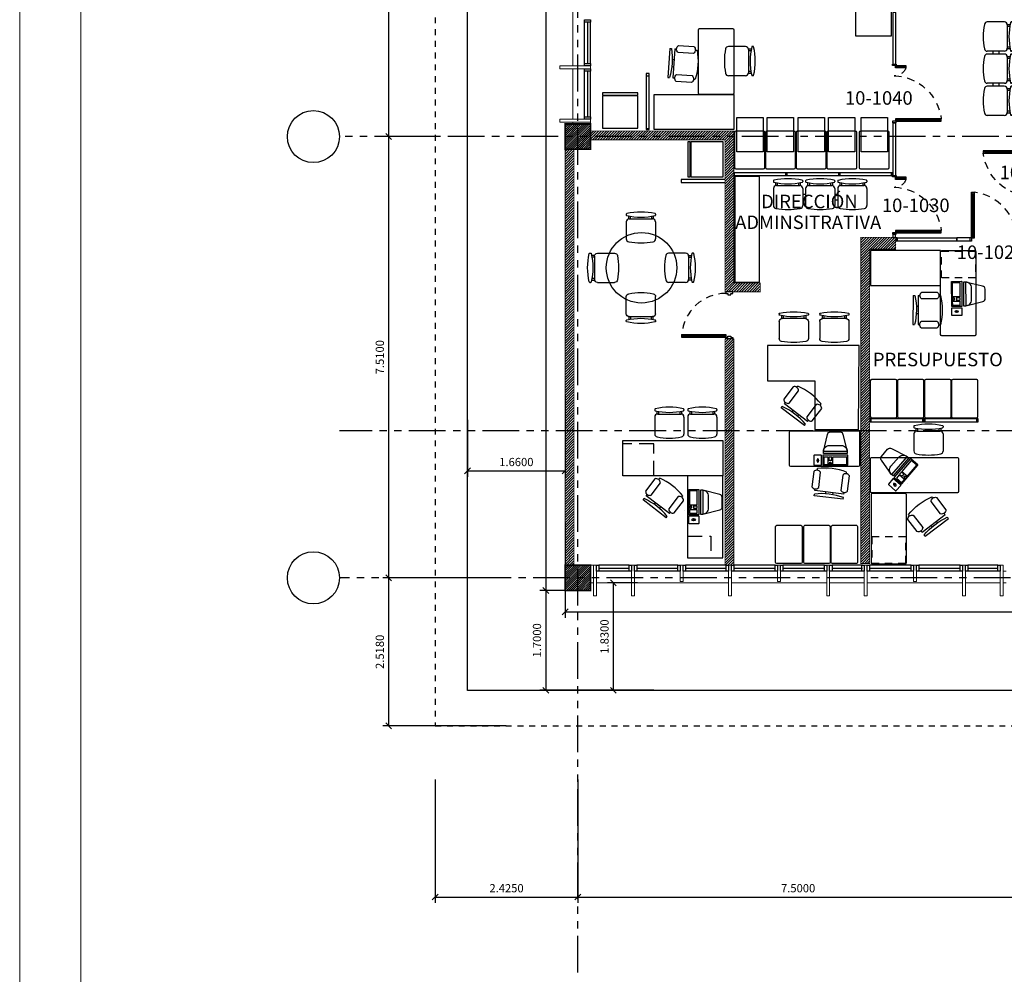
# Model space of a CAD drawing. Units: inches. Extents: x 7.1 to 107.1, y 4.6 to 80.5.
# Drawn here: x 7.1 to 23.8, y 22.1 to 38.3 of the extents above; entities that cross this region are included whole.
import ezdxf

# ---------------------------------------------------------------- set-up
doc = ezdxf.new("R2010")
doc.units = ezdxf.units.IN
doc.header["$MEASUREMENT"] = 0
for name, pattern in [('HIDDEN', [0.375, 0.25, -0.125]), ('HIDDEN2', [0.1875, 0.125, -0.0625]), ('PHANTOM', [2.5, 1.25, -0.25, 0.25, -0.25, 0.25, -0.25]), ('PHANTOM2', [1.25, 0.625, -0.125, 0.125, -0.125, 0.125, -0.125])]:
    doc.linetypes.add(name, pattern=pattern)
for name, color, linetype in [('ANDEN', 144, 'Continuous'), ('CARP-PUERTAS', 251, 'Continuous'), ('CARP-VENTANAS', 8, 'Continuous'), ('COL', 6, 'Continuous'), ('COTAS', 8, 'Continuous'), ('DIVISIÓN-2', 3, 'Continuous'), ('EJES', 8, 'PHANTOM'), ('MOBILIARIO', 8, 'Continuous'), ('MUEBLES', 8, 'Continuous'), ('MUROS', 5, 'Continuous'), ('MUROS HACHT', 8, 'Continuous'), ('PROYECCION CERCA', 8, 'HIDDEN2'), ('Textos', 21, 'Continuous')]:
    doc.layers.add(name, color=color, linetype=linetype)
doc.layers.add('EC-ROTULO', color=7, linetype='Continuous', lineweight=0)
doc.layers.add('MURO2', color=7, linetype='Continuous', lineweight=18)
doc.styles.add('ARIAL', font='arial.ttf')
doc.styles.add('ROMANS', font='romans.shx')
doc.styles.get("Standard").update_dxf_attribs({"font": 'arial.ttf'})
doc.dimstyles.get("Standard").update_dxf_attribs({"dimtxt": 0.18, "dimasz": 0.18, "dimexe": 0.18, "dimexo": 0.0625, "dimgap": 0.09, "dimtad": 0, "dimtih": 1, "dimtoh": 1, "dimdec": 4, "dimzin": 0, "dimdsep": 46, "dimtxsty": 'Standard', "dimcen": 0.09, "dimadec": 0, "dimazin": 0, "dimtfac": 1, "dimtdec": 4, "dimtofl": 0, "dimtmove": 0, "dimatfit": 3, "dimfxl": 1, "dimtolj": 1, "dimtzin": 0, "dimarcsym": 0})
pattern_1 = [(45, (-3273.30936, -1087.359612), (-0.0220970869, 0.0220970869), [])]

# ---------------------------------------------------------------- blocks, each defined once
blk = doc.blocks.new('SILLA_ESPERA')
at = {"linetype": 'Continuous'}
for p, q in [((148.016, 538.365), (147.726, 538.365)), ((148.066, 538.325), (148.116, 538.325)), ((148.066, 538.315), (148.066, 537.918)), ((148.146, 538.365), (148.132, 538.365)), ((148.066, 538.295), (148.11, 538.295)), ((148.016, 537.868), (147.726, 537.868)), ((148.11, 537.938), (148.066, 537.938)), ((148.115, 537.908), (148.066, 537.908)), ((148.146, 537.868), (148.132, 537.868))]:
    blk.add_line(p, q, dxfattribs=at)
for centre, radius, start, end in [((148.727, 538.116), 1.07, 168.7618, 191.1849), ((147.726, 538.315), 0.05, 89.9734, 168.7618), ((148.016, 538.315), 0.05, 359.9734, 89.9734), ((149.165, 538.116), 1.07, 166.9801, 192.9666), ((148.132, 538.355), 0.01, 89.9734, 166.9801), ((148.146, 538.355), 0.01, 13.0195, 89.9734), ((147.113, 538.116), 1.07, 347.033, 13.0195), ((147.726, 537.918), 0.05, 191.1849, 269.9734), ((148.016, 537.918), 0.05, 269.9734, 359.9734), ((148.132, 537.878), 0.01, 192.9666, 269.9734), ((148.146, 537.878), 0.01, 269.9734, 347.033)]:
    blk.add_arc(centre, radius, start, end, dxfattribs=at)
blk = doc.blocks.new('SILLA_ESPERA_TRIPLE')
at = {"layer": 'MOBILIARIO'}
for p, q in [((149.346, 531.218), (149.396, 531.218)), ((149.346, 531.118), (149.396, 531.118)), ((149.892, 531.218), (149.942, 531.218)), ((149.892, 531.118), (149.942, 531.118))]:
    blk.add_line(p, q, dxfattribs=at)
at = {"layer": 'MOBILIARIO', "rotation": 90}
for p in [(687.214, 383.297), (687.76, 383.297), (688.307, 383.296)]:
    blk.add_blockref('SILLA_ESPERA', p, dxfattribs=at)
blk = doc.blocks.new('COMP')
at = {"layer": 'MOBILIARIO'}
for p, q in [((149.508, 539.11), (149.508, 538.707)), ((149.206, 538.764), (149.206, 538.764))]:
    blk.add_line(p, q, dxfattribs=at)
for points in [[(149.443, 539.117), (149.443, 538.701, -0.414214), (149.435, 538.694), (149.278, 538.694, -0.414214), (149.271, 538.701), (149.271, 539.117, -0.414214), (149.278, 539.124), (149.435, 539.124, -0.414214)], [(149.608, 538.807), (149.608, 539.01, 0.414214), (149.508, 539.11), (149.471, 539.11), (149.471, 538.707), (149.508, 538.707, 0.414214)], [(149.443, 538.667), (149.443, 538.55, -0.414214), (149.435, 538.542), (149.278, 538.542, -0.414214), (149.271, 538.55), (149.271, 538.667, -0.414214), (149.278, 538.674), (149.435, 538.674, -0.414214)]]:
    blk.add_lwpolyline(points, format="xyb", close=True, dxfattribs=at)
for points in [[(149.408, 539.105), (149.408, 538.859), (149.286, 538.859), (149.286, 539.105)], [(149.304, 538.798), (149.304, 538.813), (149.325, 538.813), (149.325, 538.832), (149.304, 538.832), (149.304, 538.847), (149.286, 538.847), (149.286, 538.798)], [(149.408, 538.847), (149.408, 538.798), (149.358, 538.798), (149.358, 538.847)], [(149.408, 538.785), (149.408, 538.714), (149.286, 538.714), (149.286, 538.785)], [(149.359, 538.612), (149.359, 538.61), (149.377, 538.61), (149.377, 538.612)]]:
    blk.add_lwpolyline(points, close=True, dxfattribs=at)
blk.add_lwpolyline([(149.508, 538.707), (149.797, 538.778, 0.378242), (149.841, 538.827), (149.841, 538.989, 0.378242), (149.797, 539.039), (149.508, 539.11)], format="xyb", dxfattribs=at)
for points in [[(149.359, 538.611), (149.353, 538.611), (149.353, 538.63)], [(149.359, 538.611), (149.353, 538.611), (149.353, 538.593)], [(149.383, 538.611), (149.377, 538.611)], [(149.383, 538.611), (149.377, 538.611)]]:
    blk.add_lwpolyline(points, dxfattribs=at)
blk.add_ellipse((149.353, 538.611), major_axis=(-0.0295, 0), ratio=0.633808, dxfattribs=at)
blk = doc.blocks.new('Chair - Desk')
at = {"linetype": 'Continuous'}
for p, q in [((-8.5, 0), (-8.5, -1)), ((-8.5, 0), (8.5, 0)), ((8.5, 0), (8.5, -1)), ((-10.5, -5), (-10.5, -14)), ((-8.5, -3), (-8.5, -4)), ((-8.5, -3), (8.5, -3)), ((-6.5, -14), (-6.5, -5)), ((-2, -3), (-2, -1.9355)), ((2, -1.9576), (2, -3)), ((6.5, -5), (6.5, -14)), ((8.5, -3), (8.5, -4)), ((10.5, -14), (10.5, -5)), ((-8.5, -15), (-8.5, -16)), ((8.5, -15), (8.5, -16))]:
    blk.add_line(p, q, dxfattribs=at)
for centre, radius, start, end in [((-8.5, -6.5), 2.5, 36.8699, 143.1301), ((0, 34.625), 36.625, 256.5803, 283.4197), ((8.5, -6.5), 2.5, 36.8699, 143.1301), ((-8.5, -12.5), 2.5, 216.8699, 323.1301), ((0, 19.625), 36.625, 256.5803, 283.4197), ((8.5, -12.5), 2.5, 216.8699, 323.1301)]:
    blk.add_arc(centre, radius, start, end, dxfattribs=at)
blk = doc.blocks.new('ESCRITORIO1')
at = {"layer": 'MOBILIARIO'}
blk.add_lwpolyline([(151.288, 533.799), (151.848, 533.799, -0.414214), (151.868, 533.779), (151.868, 532.619, -0.414214), (151.848, 532.599), (151.288, 532.599, -0.414214), (151.268, 532.619), (151.268, 533.779, -0.414214)], format="xyb", close=True, dxfattribs=at)
at = {"layer": 'MOBILIARIO', "color": 8, "linetype": 'HIDDEN2'}
blk.add_lwpolyline([(151.858, 533.059), (151.858, 532.609), (151.278, 532.609), (151.278, 533.059)], close=True, dxfattribs=at)
blk = doc.blocks.new('_Oblique')
at = {"color": 0, "linetype": 'ByBlock', "lineweight": -2}
blk.add_line((-0.5, -0.5), (0.5, 0.5), dxfattribs=at)
blk = doc.blocks.new('*D284')
at = {"layer": 'COTAS', "color": 8, "lineweight": -2, "transparency": 16777216}
for p, q in [((14.141, 46.342), (13.257, 46.342)), ((13.357, 46.342), (13.357, 36.342)), ((14.141, 36.342), (13.257, 36.342))]:
    blk.add_line(p, q, dxfattribs=at)
at = {"layer": 'DEFPOINTS', "color": 0, "transparency": 16777216}
for p in [(14.341, 46.342), (13.357, 36.342), (14.341, 36.342)]:
    blk.add_point(p, dxfattribs=at)
at = {"layer": 'COTAS', "color": 8, "lineweight": -2, "transparency": 16777216, "xscale": 0.1, "yscale": 0.1, "zscale": 0.1}
for p, rotation in [((13.357, 46.342), 90), ((13.357, 36.342), 270)]:
    blk.add_blockref('_Oblique', p, dxfattribs=dict(at, rotation=rotation))
at = {"layer": 'COTAS', "color": 7, "transparency": 16777216, "insert": (13.207, 41.342), "char_height": 0.14, "attachment_point": 5, "rotation": 90, "style": 'ROMANS'}
blk.add_mtext('\\A1;10.0000', dxfattribs=at)
blk = doc.blocks.new('DIMDOT2')
blk.add_line((-1, 0), (1, 0))
at = {"color": 0, "linetype": 'ByBlock'}
blk.add_line((0, -2.1875), (0, 0.875), dxfattribs=at)
for radius in [0.5, 0.45, 0.4]:
    blk.add_circle((0, 0), radius)
blk = doc.blocks.new('*D285')
at = {"layer": 'COTAS', "color": 8, "lineweight": -2, "transparency": 16777216}
for p, q in [((14.141, 36.342), (13.257, 36.342)), ((13.357, 36.342), (13.357, 28.832)), ((13.946, 28.832), (13.257, 28.832))]:
    blk.add_line(p, q, dxfattribs=at)
at = {"layer": 'DEFPOINTS', "color": 0, "transparency": 16777216}
for p in [(14.341, 36.342), (13.357, 28.832), (14.146, 28.832)]:
    blk.add_point(p, dxfattribs=at)
at = {"layer": 'COTAS', "color": 8, "lineweight": -2, "transparency": 16777216, "xscale": 0.1, "yscale": 0.1, "zscale": 0.1}
for p, rotation in [((13.357, 36.342), 90), ((13.357, 28.832), 270)]:
    blk.add_blockref('_Oblique', p, dxfattribs=dict(at, rotation=rotation))
at = {"layer": 'COTAS', "color": 7, "transparency": 16777216, "insert": (13.207, 32.587), "char_height": 0.14, "attachment_point": 5, "rotation": 90, "style": 'ROMANS'}
blk.add_mtext('\\A1;7.5100', dxfattribs=at)
blk = doc.blocks.new('*D334')
at = {"layer": 'COTAS', "color": 8, "lineweight": -2, "transparency": 16777216}
for p, q in [((15.357, 28.832), (13.257, 28.832)), ((13.357, 28.832), (13.357, 26.313)), ((15.357, 26.313), (13.257, 26.313))]:
    blk.add_line(p, q, dxfattribs=at)
at = {"layer": 'DEFPOINTS', "color": 0, "transparency": 16777216}
for p in [(15.687, 28.832), (13.357, 26.313), (16.099, 26.313)]:
    blk.add_point(p, dxfattribs=at)
at = {"layer": 'COTAS', "color": 8, "lineweight": -2, "transparency": 16777216, "xscale": 0.1, "yscale": 0.1, "zscale": 0.1}
for p, rotation in [((13.357, 28.832), 90), ((13.357, 26.313), 270)]:
    blk.add_blockref('_Oblique', p, dxfattribs=dict(at, rotation=rotation))
at = {"layer": 'COTAS', "color": 7, "transparency": 16777216, "insert": (13.207, 27.572), "char_height": 0.14, "attachment_point": 5, "rotation": 90, "style": 'ROMANS'}
blk.add_mtext('\\A1;2.5180', dxfattribs=at)
blk = doc.blocks.new('A$C9f6e0f2e')
at = {"layer": 'CARP-PUERTAS'}
for points in [[(0.768, 1.831), (0.625, 1.831), (0.625, 1.819), (0.768, 1.819)], [(0.768, 0.91), (0.025, 0.91), (0.025, 0.923), (0.768, 0.923)]]:
    blk.add_hatch(color=7, dxfattribs=at).paths.add_polyline_path(points)
for p, q in [((0.786, 1.846), (0.606, 1.846)), ((0.786, 0.896), (0.006, 0.896))]:
    blk.add_line(p, q, dxfattribs=at)
for points in [[(0.786, 1.846), (0.606, 1.846), (0.606, 1.804), (0.786, 1.804)], [(0.786, 0.896), (0.006, 0.896), (0.006, 0.938), (0.786, 0.938)]]:
    blk.add_lwpolyline(points, close=True, dxfattribs=at)
at = {"layer": 'CARP-PUERTAS', "color": 7}
for points in [[(0.836, 1.871), (0.776, 1.871), (0.776, 1.846), (0.812, 1.846), (0.812, 1.846), (0.836, 1.846), (0.836, 1.846), (0.836, 1.846), (0.836, 1.871), (0.836, 1.871)], [(0.836, 0.871), (0.776, 0.871), (0.776, 0.896), (0.836, 0.896), (0.836, 0.896), (0.836, 0.896), (0.836, 0.896), (0.836, 0.896), (0.836, 0.871), (0.836, 0.871)]]:
    blk.add_lwpolyline(points, dxfattribs=at)
for points in [[(0.768, 1.831), (0.625, 1.831), (0.625, 1.819), (0.768, 1.819)], [(0.768, 0.91), (0.025, 0.91), (0.025, 0.923), (0.768, 0.923)]]:
    blk.add_lwpolyline(points, close=True, dxfattribs=at)
at = {"layer": 'CARP-PUERTAS', "color": 8, "linetype": 'HIDDEN2'}
for centre, radius, start, end in [((0.805, 1.885), 0.215, 202.3317, 270.3594), ((0.836, 0.836), 0.836, 92.0145, 172.9924)]:
    blk.add_arc(centre, radius, start, end, dxfattribs=at)
blk = doc.blocks.new('A$C0022a7e5')
at = {"layer": 'CARP-PUERTAS'}
blk.add_hatch(color=7, dxfattribs=at).paths.add_polyline_path([(0.733, 0.767), (0.02, 0.767), (0.02, 0.78), (0.733, 0.78)])
blk.add_line((0.752, 0.747), (0.002, 0.747), dxfattribs=at)
at = {"layer": 'CARP-PUERTAS', "color": 7}
for points in [[(0.872, 1.523), (0.752, 1.523), (0.752, 1.498), (0.787, 1.498), (0.787, 1.473), (0.836, 1.473), (0.836, 1.498), (0.872, 1.498), (0.872, 1.523), (0.872, 1.523)], [(0.872, 0.723), (0.752, 0.723), (0.752, 0.747), (0.787, 0.747), (0.787, 0.772), (0.836, 0.772), (0.836, 0.747), (0.872, 0.747), (0.872, 0.723), (0.872, 0.723)]]:
    blk.add_lwpolyline(points, dxfattribs=at)
at = {"layer": 'CARP-PUERTAS'}
blk.add_lwpolyline([(0.752, 0.747), (0.002, 0.747), (0.002, 0.799), (0.752, 0.799)], close=True, dxfattribs=at)
at = {"layer": 'CARP-PUERTAS', "color": 7}
blk.add_lwpolyline([(0.733, 0.767), (0.02, 0.767), (0.02, 0.78), (0.733, 0.78)], close=True, dxfattribs=at)
at = {"layer": 'CARP-PUERTAS', "color": 8, "linetype": 'HIDDEN2'}
blk.add_arc((0.749, 0.749), 0.749, 89.7623, 176.1297, dxfattribs=at)
blk = doc.blocks.new('A$C7b4b804d')
at = {"layer": 'CARP-PUERTAS'}
blk.add_blockref('A$C0022a7e5', (0, 0), dxfattribs=at)
blk = doc.blocks.new('*D453')
at = {"layer": 'COTAS', "color": 8, "lineweight": -2, "transparency": 16777216}
for p, q in [((14.15, 25.399), (14.15, 23.299)), ((16.575, 25.399), (16.575, 23.299)), ((14.15, 23.399), (16.575, 23.399))]:
    blk.add_line(p, q, dxfattribs=at)
at = {"layer": 'DEFPOINTS', "color": 0, "transparency": 16777216}
for p in [(14.15, 27.64), (16.575, 26.813), (16.575, 23.399)]:
    blk.add_point(p, dxfattribs=at)
at = {"layer": 'COTAS', "color": 8, "lineweight": -2, "transparency": 16777216, "xscale": 0.1, "yscale": 0.1, "zscale": 0.1, "rotation": 180}
blk.add_blockref('_Oblique', (14.15, 23.399), dxfattribs=at)
at = {"layer": 'COTAS', "color": 8, "lineweight": -2, "transparency": 16777216, "xscale": 0.1, "yscale": 0.1, "zscale": 0.1}
blk.add_blockref('_Oblique', (16.575, 23.399), dxfattribs=at)
at = {"layer": 'COTAS', "color": 7, "transparency": 16777216, "insert": (15.363, 23.549), "char_height": 0.14, "attachment_point": 5, "style": 'ROMANS'}
blk.add_mtext('\\A1;2.4250', dxfattribs=at)
blk = doc.blocks.new('*D454')
at = {"layer": 'COTAS', "color": 8, "lineweight": -2, "transparency": 16777216}
for p, q in [((16.575, 25.399), (16.575, 23.299)), ((24.075, 25.399), (24.075, 23.299)), ((16.575, 23.399), (24.075, 23.399))]:
    blk.add_line(p, q, dxfattribs=at)
at = {"layer": 'DEFPOINTS', "color": 0, "transparency": 16777216}
for p in [(16.575, 26.813), (24.075, 26.568), (24.075, 23.399)]:
    blk.add_point(p, dxfattribs=at)
at = {"layer": 'COTAS', "color": 8, "lineweight": -2, "transparency": 16777216, "xscale": 0.1, "yscale": 0.1, "zscale": 0.1, "rotation": 180}
blk.add_blockref('_Oblique', (16.575, 23.399), dxfattribs=at)
at = {"layer": 'COTAS', "color": 8, "lineweight": -2, "transparency": 16777216, "xscale": 0.1, "yscale": 0.1, "zscale": 0.1}
blk.add_blockref('_Oblique', (24.075, 23.399), dxfattribs=at)
at = {"layer": 'COTAS', "color": 7, "transparency": 16777216, "insert": (20.325, 23.549), "char_height": 0.14, "attachment_point": 5, "style": 'ROMANS'}
blk.add_mtext('\\A1;7.5000', dxfattribs=at)
blk = doc.blocks.new('*D456')
at = {"layer": 'COTAS', "color": 8, "lineweight": -2, "transparency": 16777216}
for p, q in [((16.36, 29.788), (16.36, 28.153)), ((59.26, 29.148), (59.26, 28.153)), ((16.36, 28.253), (59.26, 28.253))]:
    blk.add_line(p, q, dxfattribs=at)
at = {"layer": 'DEFPOINTS', "color": 0, "transparency": 16777216}
for p in [(16.36, 29.988), (59.26, 29.348), (59.26, 28.253)]:
    blk.add_point(p, dxfattribs=at)
at = {"layer": 'COTAS', "color": 8, "lineweight": -2, "transparency": 16777216, "xscale": 0.1, "yscale": 0.1, "zscale": 0.1, "rotation": 180}
blk.add_blockref('_Oblique', (16.36, 28.253), dxfattribs=at)
at = {"layer": 'COTAS', "color": 8, "lineweight": -2, "transparency": 16777216, "xscale": 0.1, "yscale": 0.1, "zscale": 0.1}
blk.add_blockref('_Oblique', (59.26, 28.253), dxfattribs=at)
at = {"layer": 'COTAS', "color": 7, "transparency": 16777216, "insert": (37.856, 28.403), "char_height": 0.14, "attachment_point": 5, "style": 'ROMANS'}
blk.add_mtext('\\A1;42.9000', dxfattribs=at)
blk = doc.blocks.new('*D459')
at = {"layer": 'COTAS', "color": 8, "lineweight": -2, "transparency": 16777216}
for p, q in [((16.36, 31.927), (16.36, 30.553)), ((14.7, 31.519), (14.7, 30.553)), ((14.7, 30.653), (16.36, 30.653))]:
    blk.add_line(p, q, dxfattribs=at)
at = {"layer": 'DEFPOINTS', "color": 0, "transparency": 16777216}
for p in [(16.36, 32.127), (14.7, 31.719), (16.36, 30.653)]:
    blk.add_point(p, dxfattribs=at)
at = {"layer": 'COTAS', "color": 8, "lineweight": -2, "transparency": 16777216, "xscale": 0.1, "yscale": 0.1, "zscale": 0.1, "rotation": 180}
blk.add_blockref('_Oblique', (14.7, 30.653), dxfattribs=at)
at = {"layer": 'COTAS', "color": 8, "lineweight": -2, "transparency": 16777216, "xscale": 0.1, "yscale": 0.1, "zscale": 0.1}
blk.add_blockref('_Oblique', (16.36, 30.653), dxfattribs=at)
at = {"layer": 'COTAS', "color": 7, "transparency": 16777216, "insert": (15.53, 30.803), "char_height": 0.14, "attachment_point": 5, "style": 'ROMANS'}
blk.add_mtext('\\A1;1.6600', dxfattribs=at)
blk = doc.blocks.new('*D461')
at = {"layer": 'COTAS', "color": 8, "lineweight": -2, "transparency": 16777216}
for p, q in [((16.44, 28.617), (15.931, 28.617)), ((16.031, 28.617), (16.031, 26.917)), ((17.867, 26.917), (15.931, 26.917))]:
    blk.add_line(p, q, dxfattribs=at)
at = {"layer": 'DEFPOINTS', "color": 0, "transparency": 16777216}
for p in [(16.64, 28.617), (16.031, 26.917), (18.067, 26.917)]:
    blk.add_point(p, dxfattribs=at)
at = {"layer": 'COTAS', "color": 8, "lineweight": -2, "transparency": 16777216, "xscale": 0.1, "yscale": 0.1, "zscale": 0.1}
for p, rotation in [((16.031, 28.617), 90), ((16.031, 26.917), 270)]:
    blk.add_blockref('_Oblique', p, dxfattribs=dict(at, rotation=rotation))
at = {"layer": 'COTAS', "color": 7, "transparency": 16777216, "insert": (15.881, 27.767), "char_height": 0.14, "attachment_point": 5, "rotation": 90, "style": 'ROMANS'}
blk.add_mtext('\\A1;1.7000', dxfattribs=at)
blk = doc.blocks.new('*D462')
at = {"layer": 'COTAS', "color": 8, "lineweight": -2, "transparency": 16777216}
for p, q in [((16.59, 54.077), (15.931, 54.077)), ((16.031, 54.077), (16.031, 28.617)), ((16.564, 28.617), (15.931, 28.617))]:
    blk.add_line(p, q, dxfattribs=at)
at = {"layer": 'DEFPOINTS', "color": 0, "transparency": 16777216}
for p in [(16.79, 54.077), (16.031, 28.617), (16.764, 28.617)]:
    blk.add_point(p, dxfattribs=at)
at = {"layer": 'COTAS', "color": 8, "lineweight": -2, "transparency": 16777216, "xscale": 0.1, "yscale": 0.1, "zscale": 0.1}
for p, rotation in [((16.031, 54.077), 90), ((16.031, 28.617), 270)]:
    blk.add_blockref('_Oblique', p, dxfattribs=dict(at, rotation=rotation))
at = {"layer": 'COTAS', "color": 7, "transparency": 16777216, "insert": (15.881, 41.347), "char_height": 0.14, "attachment_point": 5, "rotation": 90, "style": 'ROMANS'}
blk.add_mtext('\\A1;25.4600', dxfattribs=at)
blk = doc.blocks.new('*D463')
at = {"layer": 'COTAS', "color": 8, "lineweight": -2, "transparency": 16777216}
for p, q in [((17.59, 28.747), (17.08, 28.747)), ((17.18, 28.747), (17.18, 26.917)), ((17.717, 26.917), (17.08, 26.917))]:
    blk.add_line(p, q, dxfattribs=at)
at = {"layer": 'DEFPOINTS', "color": 0, "transparency": 16777216}
for p in [(17.79, 28.747), (17.18, 26.917), (17.917, 26.917)]:
    blk.add_point(p, dxfattribs=at)
at = {"layer": 'COTAS', "color": 8, "lineweight": -2, "transparency": 16777216, "xscale": 0.1, "yscale": 0.1, "zscale": 0.1}
for p, rotation in [((17.18, 28.747), 90), ((17.18, 26.917), 270)]:
    blk.add_blockref('_Oblique', p, dxfattribs=dict(at, rotation=rotation))
at = {"layer": 'COTAS', "color": 7, "transparency": 16777216, "insert": (17.03, 27.832), "char_height": 0.14, "attachment_point": 5, "rotation": 90, "style": 'ROMANS'}
blk.add_mtext('\\A1;1.8300', dxfattribs=at)

msp = doc.modelspace()

# ---------------------------------------------------------------- hatches: boundary and pattern name
at = {"layer": 'MUROS HACHT', "linetype": 'Continuous'}
h = msp.add_hatch(dxfattribs=at)
h.set_pattern_fill('ANSI31', color=256, scale=0.2)
h.set_pattern_definition([(45, (-3273.309359, -1104.879612), (-0.01767766953, 0.01767766953), [])])
h.paths.add_polyline_path([(16.79011, 36.55656), (16.36121, 36.55656), (16.36121, 36.12656), (16.79011, 36.12656)])
h = msp.add_hatch(dxfattribs=at)
h.set_pattern_fill('ANSI31', color=8, scale=0.25)
h.set_pattern_definition(pattern_1)
h.paths.add_polyline_path([(19.23121, 36.43656), (16.79011, 36.43656), (16.79011, 36.28656), (19.08121, 36.28656), (19.08121, 33.69986), (19.68121, 33.69986), (19.68121, 33.84986), (19.23121, 33.84986)])
h = msp.add_hatch(dxfattribs=at)
h.set_pattern_fill('ANSI31', color=8, scale=0.25)
h.set_pattern_definition(pattern_1)
h.paths.add_polyline_path([(16.51011, 36.12656), (16.36011, 36.12656), (16.36011, 29.04656), (16.51011, 29.04656)])
h = msp.add_hatch(dxfattribs=at)
h.set_pattern_fill('ANSI31', color=8, scale=0.25)
h.set_pattern_definition(pattern_1)
h.paths.add_polyline_path([(21.9851, 34.62656), (21.97954, 34.62656), (21.9351, 34.62656), (21.39121, 34.62656), (21.39121, 29.07656), (21.54121, 29.07656), (21.54121, 34.42656), (21.9851, 34.42656)])
h = msp.add_hatch(dxfattribs=at)
h.set_pattern_fill('ANSI31', color=8, scale=0.25)
h.set_pattern_definition(pattern_1)
h.paths.add_polyline_path([(19.23121, 32.89656), (19.08121, 32.89656), (19.08121, 29.04656), (19.10121, 29.04656), (19.14121, 29.04656), (19.19121, 29.04656), (19.23121, 29.04656)])
h = msp.add_hatch(dxfattribs=at)
h.set_pattern_fill('ANSI31', color=256, scale=0.2)
h.set_pattern_definition([(45, (-3273.309359, -1112.389612), (-0.01767766953, 0.01767766953), [])])
h.paths.add_polyline_path([(16.79011, 29.04656), (16.36121, 29.04656), (16.36121, 28.61656), (16.79011, 28.61656)])

# ---------------------------------------------------------------- linework, layer by layer
at = {"layer": 'ANDEN'}
for p, q in [((14.70011, 26.91656), (14.70011, 55.77656)), ((66.34121, 26.91656), (14.70011, 26.91656))]:
    msp.add_line(p, q, dxfattribs=at)
at = {"layer": 'CARP-VENTANAS'}
for p, q in [((16.69121, 37.58656), (16.69121, 38.29156)), ((16.74121, 38.29156), (16.74121, 37.58656)), ((16.79121, 37.58656), (16.79121, 38.29156)), ((16.69121, 36.67656), (16.69121, 37.45656)), ((16.74121, 37.45656), (16.74121, 36.67656)), ((16.79121, 36.67656), (16.79121, 37.45656)), ((17.45121, 29.04656), (16.93121, 29.04656)), ((16.93121, 28.99656), (17.45121, 28.99656)), ((18.27621, 29.04656), (17.58121, 29.04656)), ((17.58121, 28.99656), (18.27621, 28.99656)), ((19.10121, 29.04656), (18.40621, 29.04656)), ((18.40621, 28.99656), (19.10121, 28.99656)), ((19.93621, 29.04656), (19.23121, 29.04656)), ((19.23121, 28.99656), (19.93621, 28.99656)), ((20.77121, 29.04656), (20.06621, 29.04656)), ((20.06621, 28.99656), (20.77121, 28.99656)), ((21.42121, 29.04656), (20.90121, 29.04656)), ((20.90121, 28.99656), (21.42121, 28.99656)), ((22.24621, 29.04656), (21.54121, 29.04656)), ((21.54121, 28.99656), (22.24621, 28.99656)), ((23.08121, 29.04656), (22.37621, 29.04656)), ((22.37621, 28.99656), (23.08121, 28.99656)), ((23.72121, 29.04656), (23.21121, 29.04656)), ((23.21121, 28.99656), (23.72121, 28.99656)), ((17.45121, 28.94656), (16.93121, 28.94656)), ((18.27621, 28.94656), (17.58121, 28.94656)), ((19.10121, 28.94656), (18.40621, 28.94656)), ((19.93621, 28.94656), (19.23121, 28.94656)), ((20.77121, 28.94656), (20.06621, 28.94656)), ((21.42121, 28.94656), (20.90121, 28.94656)), ((22.24621, 28.94656), (21.54121, 28.94656)), ((23.08121, 28.94656), (22.37621, 28.94656)), ((23.72121, 28.94656), (23.21121, 28.94656))]:
    msp.add_line(p, q, dxfattribs=at)
for points in [[(16.79121, 38.33156), (16.79121, 38.29156), (16.69121, 38.29156), (16.69121, 38.33156)], [(16.79121, 37.58656), (16.79121, 37.54656), (16.69121, 37.54656), (16.69121, 37.58656)], [(16.79121, 37.49656), (16.79121, 37.45656), (16.69121, 37.45656), (16.69121, 37.49656)], [(16.79121, 36.67656), (16.79121, 36.63656), (16.69121, 36.63656), (16.69121, 36.67656)], [(16.89121, 29.04656), (16.93121, 29.04656), (16.93121, 28.94656), (16.89121, 28.94656)], [(17.45121, 29.04656), (17.49121, 29.04656), (17.49121, 28.94656), (17.45121, 28.94656)], [(17.54121, 29.04656), (17.58121, 29.04656), (17.58121, 28.94656), (17.54121, 28.94656)], [(18.27621, 29.04656), (18.31621, 29.04656), (18.31621, 28.94656), (18.27621, 28.94656)], [(18.36621, 29.04656), (18.40621, 29.04656), (18.40621, 28.94656), (18.36621, 28.94656)], [(19.10121, 29.04656), (19.14121, 29.04656), (19.14121, 28.94656), (19.10121, 28.94656)], [(19.19121, 29.04656), (19.23121, 29.04656), (19.23121, 28.94656), (19.19121, 28.94656)], [(19.93621, 29.04656), (19.97621, 29.04656), (19.97621, 28.94656), (19.93621, 28.94656)], [(20.02621, 29.04656), (20.06621, 29.04656), (20.06621, 28.94656), (20.02621, 28.94656)], [(20.77121, 29.04656), (20.81121, 29.04656), (20.81121, 28.94656), (20.77121, 28.94656)], [(20.86121, 29.04656), (20.90121, 29.04656), (20.90121, 28.94656), (20.86121, 28.94656)], [(21.41121, 29.04656), (21.45121, 29.04656), (21.45121, 28.94656), (21.41121, 28.94656)], [(21.50121, 29.04656), (21.54121, 29.04656), (21.54121, 28.94656), (21.50121, 28.94656)], [(22.24621, 29.04656), (22.28621, 29.04656), (22.28621, 28.94656), (22.24621, 28.94656)], [(22.33621, 29.04656), (22.37621, 29.04656), (22.37621, 28.94656), (22.33621, 28.94656)], [(23.08121, 29.04656), (23.12121, 29.04656), (23.12121, 28.94656), (23.08121, 28.94656)], [(23.17121, 29.04656), (23.21121, 29.04656), (23.21121, 28.94656), (23.17121, 28.94656)], [(23.72121, 29.04656), (23.76121, 29.04656), (23.76121, 28.94656), (23.72121, 28.94656)]]:
    msp.add_lwpolyline(points, close=True, dxfattribs=at)
at = {"layer": 'COL', "const_width": 0.03}
for points in [[(16.79011, 36.12656), (16.36011, 36.12656), (16.36011, 36.55656), (16.79011, 36.55656)], [(16.79011, 28.61656), (16.36011, 28.61656), (16.36011, 29.04656), (16.79011, 29.04656)]]:
    msp.add_lwpolyline(points, close=True, dxfattribs=at)
at = {"layer": 'DIVISIÓN-2', "linetype": 'Continuous'}
for p, q in [((17.73811, 37.41672), (17.73811, 36.46063)), ((17.78811, 37.41672), (17.73811, 37.41672)), ((17.73811, 37.37672), (17.78811, 37.37672)), ((17.78811, 36.46063), (17.78811, 37.41672)), ((17.73811, 36.48063), (17.78811, 36.48063)), ((17.73811, 36.46063), (17.78811, 36.46063)), ((19.07336, 35.60957), (18.33302, 35.60957)), ((18.33302, 35.60957), (18.33302, 35.55957)), ((18.33302, 35.55957), (19.07336, 35.55957)), ((22.00821, 34.61934), (21.9851, 34.61934)), ((21.9851, 34.61934), (21.9851, 34.56934)), ((21.9851, 34.56934), (22.00821, 34.56934)), ((22.00821, 34.61934), (23.0251, 34.61934)), ((22.00821, 34.61934), (22.00821, 34.56934)), ((22.00821, 34.56934), (22.00821, 34.61934)), ((22.00821, 34.56934), (23.0251, 34.56934)), ((23.0251, 34.56934), (23.0251, 34.61934)), ((21.56578, 31.48678), (21.56578, 31.53678)), ((22.44578, 31.48678), (22.44578, 31.53678)), ((22.48578, 31.48678), (22.48578, 31.53678)), ((23.36578, 31.48678), (23.36578, 31.53678))]:
    msp.add_line(p, q, dxfattribs=at)
for points in [[(21.9351, 38.45672), (21.9351, 37.57672), (21.9851, 37.57672), (21.9851, 38.45672)], [(21.9351, 36.57672), (21.9351, 35.67672), (21.9851, 35.67672), (21.9851, 36.57672)], [(20.1151, 35.72672), (19.2351, 35.72672), (19.2351, 35.67672), (20.1151, 35.67672)], [(20.1351, 35.72672), (20.1151, 35.72672), (20.1151, 35.67672), (20.1351, 35.67672)], [(21.0151, 35.72672), (20.1351, 35.72672), (20.1351, 35.67672), (21.0151, 35.67672)], [(21.0351, 35.72672), (21.0151, 35.72672), (21.0151, 35.67672), (21.0351, 35.67672)], [(21.9151, 35.72672), (21.0351, 35.72672), (21.0351, 35.67672), (21.9151, 35.67672)], [(21.9351, 35.72672), (21.9151, 35.72672), (21.9151, 35.67672), (21.9351, 35.67672)], [(23.25197, 34.56934), (23.25197, 34.61934), (23.0251, 34.61934), (23.0251, 34.56934)], [(21.54578, 31.48678), (22.46578, 31.48678), (22.46578, 31.53678), (21.54578, 31.53678)], [(22.46578, 31.48678), (23.38578, 31.48678), (23.38578, 31.53678), (22.46578, 31.53678)]]:
    msp.add_lwpolyline(points, close=True, dxfattribs=at)
msp.add_lwpolyline([(21.97954, 34.62656), (21.97954, 34.67878), (21.9351, 34.67878), (21.9351, 34.62656), (21.97954, 34.62656)], dxfattribs=at)
at = {"layer": 'EC-ROTULO', "color": 8}
msp.add_lwpolyline([(7.07894, 7.19351), (107.07894, 7.19351), (107.07894, 72.19351), (7.07894, 72.19351)], close=True, dxfattribs=at)
at = {"layer": 'EC-ROTULO', "color": 7}
msp.add_lwpolyline([(8.11894, 8.23351), (106.03894, 8.23351), (106.03894, 71.15351), (8.11894, 71.15351)], close=True, dxfattribs=at)
at = {"layer": 'EJES', "color": 8, "linetype": 'PHANTOM2'}
for p, q in [((16.57511, 22.112), (16.57511, 61.60339)), ((92.49066, 36.34156), (12.52022, 36.34156)), ((74.32724, 31.33352), (12.52022, 31.33352)), ((92.68912, 28.83156), (12.52022, 28.83156))]:
    msp.add_line(p, q, dxfattribs=at)
at = {"layer": 'MUEBLES', "linetype": 'HIDDEN'}
for p, q in [((17.87191, 31.11239), (17.34134, 31.11239)), ((17.87191, 30.57035), (17.87191, 31.11239)), ((18.44134, 29.5428), (18.83695, 29.5428)), ((18.83695, 29.5428), (18.83695, 29.17035))]:
    msp.add_line(p, q, dxfattribs=at)
at = {"layer": 'MUEBLES'}
for points in [[(21.30822, 39.85085), (21.90822, 39.85085), (21.90822, 38.05085), (21.30822, 38.05085)], [(16.99789, 37.08658), (16.99789, 37.04765), (17.59789, 37.04765), (17.59789, 37.08658)], [(16.99789, 37.03765), (16.99789, 36.48658), (17.59789, 36.48658), (17.59789, 37.03765)], [(19.27934, 36.66491), (19.72934, 36.66491), (19.72934, 36.08491), (19.27934, 36.08491)], [(19.79874, 36.66491), (20.24874, 36.66491), (20.24874, 36.08491), (19.79874, 36.08491)], [(20.3242, 36.66491), (20.7742, 36.66491), (20.7742, 36.08491), (20.3242, 36.08491)], [(20.84113, 36.66491), (21.29113, 36.66491), (21.29113, 36.08491), (20.84113, 36.08491)], [(21.3959, 36.66491), (21.8459, 36.66491), (21.8459, 36.08491), (21.3959, 36.08491)], [(18.44742, 35.65535), (18.48635, 35.65535), (18.48635, 36.25535), (18.44742, 36.25535)], [(18.49635, 35.65535), (19.04742, 35.65535), (19.04742, 36.25535), (18.49635, 36.25535)], [(19.24621, 33.86486), (19.66621, 33.86486), (19.66621, 35.66172), (19.24621, 35.66172)], [(21.55649, 33.80591), (22.75015, 33.80591), (22.75015, 34.40077), (21.55649, 34.40077)], [(19.801, 32.18438), (20.611, 32.18438), (20.611, 31.35639), (21.3524, 31.35639), (21.361, 32.78438), (19.801, 32.78438)], [(17.34134, 30.57035), (17.34134, 31.17035), (19.04134, 31.17035), (19.04134, 30.57035)], [(19.04134, 30.57035), (18.44134, 30.57035), (18.44134, 29.17035), (19.04134, 29.17035)]]:
    msp.add_lwpolyline(points, close=True, dxfattribs=at)
for points in [[(19.20814, 37.06063), (18.64814, 37.06063, -0.41421356), (18.62814, 37.08063), (18.62814, 38.16063, -0.41421356), (18.64814, 38.18063), (19.20814, 38.18063, -0.41421356), (19.22814, 38.16063), (19.22814, 37.08063, -0.41421356)], [(19.73047, 35.78817), (19.27047, 35.78817, -0.41421356), (19.25047, 35.80817), (19.25047, 36.41817, -0.41421356), (19.27047, 36.43817), (19.73047, 36.43817, -0.41421356), (19.75047, 36.41817), (19.75047, 35.80817, -0.41421356)], [(20.25378, 35.78817), (19.79378, 35.78817, -0.41421356), (19.77378, 35.80817), (19.77378, 36.41817, -0.41421356), (19.79378, 36.43817), (20.25378, 36.43817, -0.41421356), (20.27378, 36.41817), (20.27378, 35.80817, -0.41421356)], [(20.77532, 35.78817), (20.31532, 35.78817, -0.41421356), (20.29532, 35.80817), (20.29532, 36.41817, -0.41421356), (20.31532, 36.43817), (20.77532, 36.43817, -0.41421356), (20.79532, 36.41817), (20.79532, 35.80817, -0.41421356)], [(21.29617, 35.78817), (20.83617, 35.78817, -0.41421356), (20.81617, 35.80817), (20.81617, 36.41817, -0.41421356), (20.83617, 36.43817), (21.29617, 36.43817, -0.41421356), (21.31617, 36.41817), (21.31617, 35.80817, -0.41421356)], [(21.85094, 35.78817), (21.39094, 35.78817, -0.41421356), (21.37094, 35.80817), (21.37094, 36.41817, -0.41421356), (21.39094, 36.43817), (21.85094, 36.43817, -0.41421356), (21.87094, 36.41817), (21.87094, 35.80817, -0.41421356)], [(22.77015, 32.95073, -0.41421356), (22.75015, 32.97073), (22.75015, 34.38073, -0.41421356), (22.77015, 34.40073), (23.33015, 34.40073, -0.41421356), (23.35015, 34.38073), (23.35015, 32.97073, -0.41421356), (23.33015, 32.95073)], [(21.98339, 32.2073), (21.57339, 32.2073, 0.41421356), (21.55339, 32.1873), (21.55339, 31.5773, 0.41421356), (21.57339, 31.5573), (21.98339, 31.5573, 0.41421356), (22.00339, 31.5773), (22.00339, 32.1873, 0.41421356)], [(22.44561, 32.2073), (22.03561, 32.2073, 0.41421356), (22.01561, 32.1873), (22.01561, 31.5773, 0.41421356), (22.03561, 31.5573), (22.44561, 31.5573, 0.41421356), (22.46561, 31.5773), (22.46561, 32.1873, 0.41421356)], [(22.90738, 32.2073), (22.49738, 32.2073, 0.41421356), (22.47738, 32.1873), (22.47738, 31.5773, 0.41421356), (22.49738, 31.5573), (22.90738, 31.5573, 0.41421356), (22.92738, 31.5773), (22.92738, 32.1873, 0.41421356)], [(23.36538, 32.2073), (22.95538, 32.2073, 0.41421356), (22.93538, 32.1873), (22.93538, 31.5773, 0.41421356), (22.95538, 31.5573), (23.36538, 31.5573, 0.41421356), (23.38538, 31.5773), (23.38538, 32.1873, 0.41421356)], [(21.3724, 30.74994), (21.3724, 31.30994, 0.41421356), (21.3524, 31.32994), (20.1924, 31.32994, 0.41421356), (20.1724, 31.30994), (20.1724, 30.74994, 0.41421356), (20.1924, 30.72994), (21.3524, 30.72994, 0.41421356)], [(23.05487, 30.30024, -0.41421356), (23.03487, 30.28024), (21.57487, 30.28024, -0.41421356), (21.55487, 30.30024), (21.55487, 30.86024, -0.41421356), (21.57487, 30.88024), (23.03487, 30.88024, -0.41421356), (23.05487, 30.86024)]]:
    msp.add_lwpolyline(points, format="xyb", close=True, dxfattribs=at)
msp.add_lwpolyline([(19.22887, 37.06063), (19.22887, 36.46063), (17.87713, 36.46063), (17.87713, 37.06063), (19.22887, 37.06063)], dxfattribs=at)
at = {"layer": 'MUEBLES', "color": 8, "linetype": 'HIDDEN2'}
msp.add_lwpolyline([(22.76384, 33.93971), (22.76384, 34.38971), (23.34384, 34.38971), (23.34384, 33.93971)], close=True, dxfattribs=at)
at = {"layer": 'MUEBLES', "color": 8, "linetype": 'Continuous'}
for points in [[(19.96123, 29.72536), (20.37123, 29.72536, -0.41421356), (20.39123, 29.70536), (20.39123, 29.09536, -0.41421356), (20.37123, 29.07536), (19.96123, 29.07536, -0.41421356), (19.94123, 29.09536), (19.94123, 29.70536, -0.41421356)], [(20.43994, 29.72536), (20.84994, 29.72536, -0.41421356), (20.86994, 29.70536), (20.86994, 29.09536, -0.41421356), (20.84994, 29.07536), (20.43994, 29.07536, -0.41421356), (20.41994, 29.09536), (20.41994, 29.70536, -0.41421356)], [(20.90725, 29.72536), (21.31725, 29.72536, -0.41421356), (21.33725, 29.70536), (21.33725, 29.09536, -0.41421356), (21.31725, 29.07536), (20.90725, 29.07536, -0.41421356), (20.88725, 29.09536), (20.88725, 29.70536, -0.41421356)]]:
    msp.add_lwpolyline(points, format="xyb", close=True, dxfattribs=at)
at = {"layer": 'MUEBLES'}
msp.add_circle((17.6606, 34.10917), 0.6, dxfattribs=at)
at = {"layer": 'MURO2'}
for p, q in [((16.49121, 37.54656), (16.49121, 39.16656)), ((16.49121, 36.63656), (16.49121, 37.49656)), ((16.49121, 36.58656), (16.49121, 36.55656)), ((16.79121, 36.58656), (16.79121, 36.55656)), ((16.84121, 29.04656), (16.79121, 29.04656)), ((23.86348, 28.94656), (23.81121, 28.94656)), ((16.84121, 28.74656), (16.79121, 28.74656)), ((17.49121, 28.74656), (16.89121, 28.74656)), ((19.14121, 28.74656), (17.54121, 28.74656)), ((20.81121, 28.74656), (19.19121, 28.74656)), ((20.86121, 28.74656), (21.45121, 28.74656)), ((23.12121, 28.74656), (21.50121, 28.74656)), ((23.76121, 28.74656), (23.17121, 28.74656)), ((23.86348, 28.74656), (23.81121, 28.74656))]:
    msp.add_line(p, q, dxfattribs=at)
for points in [[(16.27121, 37.49656), (16.27121, 37.54656), (16.79121, 37.54656), (16.79121, 37.49656)], [(16.27121, 36.58656), (16.27121, 36.63656), (16.79121, 36.63656), (16.79121, 36.58656)], [(16.84121, 29.04656), (16.84121, 28.52656), (16.89121, 28.52656), (16.89121, 29.04656)], [(17.49121, 29.04656), (17.49121, 28.52656), (17.54121, 28.52656), (17.54121, 29.04656)], [(18.36621, 28.76656), (18.36621, 29.04656), (18.31621, 29.04656), (18.31621, 28.76656)], [(19.14121, 29.04656), (19.14121, 28.52656), (19.19121, 28.52656), (19.19121, 29.04656)], [(20.02621, 28.76656), (20.02621, 29.04656), (19.97621, 29.04656), (19.97621, 28.76656)], [(20.81121, 29.04656), (20.81121, 28.52656), (20.86121, 28.52656), (20.86121, 29.04656)], [(21.45121, 29.04656), (21.45121, 28.52656), (21.50121, 28.52656), (21.50121, 29.04656)], [(22.33621, 28.76656), (22.33621, 29.04656), (22.28621, 29.04656), (22.28621, 28.76656)], [(23.12121, 29.04656), (23.12121, 28.52656), (23.17121, 28.52656), (23.17121, 29.04656)], [(23.76121, 29.04656), (23.76121, 28.52656), (23.81121, 28.52656), (23.81121, 29.04656)]]:
    msp.add_lwpolyline(points, close=True, dxfattribs=at)
at = {"layer": 'MUROS', "const_width": 0.015}
for points in [[(16.79011, 36.28656), (19.08121, 36.28656), (19.08121, 33.69986), (19.68121, 33.69986), (19.68121, 33.84986), (19.23121, 33.84986), (19.23121, 36.43656), (16.79011, 36.43656), (16.79011, 36.28656)], [(16.51011, 29.03656), (16.36011, 29.03656), (16.36011, 36.12656), (16.51011, 36.12656), (16.51011, 29.03656)]]:
    msp.add_lwpolyline(points, dxfattribs=at)
for points in [[(21.39121, 29.07656), (21.54121, 29.07656), (21.54121, 34.42656), (21.9851, 34.42656), (21.9851, 34.62656), (21.39121, 34.62656)], [(19.23121, 29.04656), (19.23121, 32.89656), (19.08121, 32.89656), (19.08121, 29.04656)]]:
    msp.add_lwpolyline(points, close=True, dxfattribs=at)
at = {"layer": 'PROYECCION CERCA', "ltscale": 0.5}
msp.add_lwpolyline([(14.15011, 26.31338), (68.75766, 26.31339), (68.75766, 28.61792), (72.41711, 28.61792), (72.41711, 27.13188), (84.81711, 27.13188), (84.81711, 28.61792), (90.81121, 28.61792), (90.81011, 56.35656), (84.33011, 56.35656), (83.62204, 57.83052), (73.35128, 57.83052), (72.65128, 56.35656), (14.15011, 56.37052), (14.15011, 26.31338)], dxfattribs=at)
at = {"layer": 'Textos'}
for centre in [(12.07685, 36.34156), (12.07685, 28.83156)]:
    msp.add_circle(centre, 0.44337, dxfattribs=at)

# ---------------------------------------------------------------- block references
at = {"layer": 'CARP-PUERTAS', "xscale": -1}
for p in [(22.76634, 35.706), (22.76634, 33.80806)]:
    msp.add_blockref('A$C9f6e0f2e', p, dxfattribs=at)
at = {"layer": 'CARP-PUERTAS', "xscale": -1, "rotation": 180}
msp.add_blockref('A$C9f6e0f2e', (23.46997, 36.99727), dxfattribs=at)
at = {"layer": 'CARP-PUERTAS', "rotation": 270}
msp.add_blockref('A$C9f6e0f2e', (22.38125, 35.40058), dxfattribs=at)
at = {"layer": 'CARP-PUERTAS'}
msp.add_blockref('A$C7b4b804d', (18.3443, 32.17406), dxfattribs=at)
at = {"layer": 'MUEBLES', "lineweight": -3}
for name, p, rotation in [('SILLA_ESPERA_TRIPLE', (-507.47908, 187.14123), 270), ('SILLA_ESPERA', (555.76649, -113.12541), 89.99999999999999), ('COMP', (-122.53039, -506.28485), 0.4038645420793492), ('SILLA_ESPERA', (556.25036, -116.44732), 89.99999999999999), ('SILLA_ESPERA', (556.81117, -116.44732), 89.99999999999999), ('SILLA_ESPERA', (560.65902, -116.73562), 89.99999999999999)]:
    msp.add_blockref(name, p, dxfattribs=dict(at, rotation=rotation))
at = {"layer": 'MUEBLES', "xscale": -0.0292097673798173, "yscale": 0.0292097673798173, "zscale": 0.0292097673798173, "rotation": 86.41323713783825}
msp.add_blockref('Chair - Desk', (18.1237, 37.59441), dxfattribs=at)
at = {"layer": 'MUEBLES'}
msp.add_blockref('SILLA_ESPERA', (-128.58752, -500.4897), dxfattribs=at)
at = {"layer": 'MUEBLES', "lineweight": -3}
for name, p in [('SILLA_ESPERA_TRIPLE', (-128.94378, -495.85436)), ('SILLA_ESPERA', (-129.60512, -504.00737)), ('COMP', (-130.80657, -508.78907))]:
    msp.add_blockref(name, p, dxfattribs=at)
at = {"layer": 'MUEBLES', "lineweight": -3, "xscale": -1}
for name, p in [('SILLA_ESPERA', (164.92633, -504.00737)), ('ESCRITORIO1', (173.43444, -503.53056))]:
    msp.add_blockref(name, p, dxfattribs=at)
for name, p, rotation in [('SILLA_ESPERA', (555.76649, 181.34375), 90), ('SILLA_ESPERA', (-517.86599, -114.82127), 270), ('SILLA_ESPERA', (-517.1756, -114.82127), 270), ('COMP', (-517.95095, -118.52424), 270), ('COMP', (-215.31969, -475.6481), 319.3800820701563)]:
    msp.add_blockref(name, p, dxfattribs=dict(at, rotation=rotation))
at = {"layer": 'MUEBLES', "lineweight": -3}
for p, xscale, yscale, zscale, rotation in [((22.27947, 33.38968), -0.02920976737980193, 0.02920976737982528, 0.02920976737985619, 89.7291579812603), ((20.23402, 31.57284), 0.02920976737980194, 0.02920976737980194, 0.02920976737980194, 142.5726895541572), ((20.84534, 30.19849), 0.02920976737980191, 0.02920976737980191, 0.02920976737980191, 173.073206730684), ((17.88351, 30.00587), 0.02920976737980194, 0.02920976737980194, 0.02920976737980194, 142.5726895541571), ((22.68423, 29.68892), -0.02920976737980194, 0.02920976737980194, 0.02920976737980194, 217.4273104458429)]:
    msp.add_blockref('Chair - Desk', p, dxfattribs=dict(at, xscale=xscale, yscale=yscale, zscale=zscale, rotation=rotation))

# ---------------------------------------------------------------- texts
at = {"layer": 'Textos', "style": 'ARIAL'}
for s, p in [('10-1040', (21.12137, 36.88454, 0.23878)), ('10-1010', (23.75357, 35.61673, 0.23878)), ('DIRECCIÓN ', (19.69585, 35.12251)), ('10-1030', (21.75007, 35.05727, 0.23878)), ('ADMINSITRATIVA', (19.25302, 34.76879)), ('10-1020', (23.02456, 34.25915, 0.23878)), ('PRESUPUESTO', (21.59723, 32.43299))]:
    msp.add_text(s, height=0.22979, dxfattribs=at).set_placement(p)

# ---------------------------------------------------------------- dimensions: what is measured, and where the dimension line sits
at = {"layer": 'COTAS'}
for base, p1, p2, picture, middle in [((16.03054, 28.61656), (16.79011, 54.07656), (16.76356, 28.61656), '*D462', (15.88054, 41.34656)), ((13.3572, 36.34156), (14.34054, 46.34156), (14.34054, 36.34156), '*D284', (13.2072, 41.34156)), ((13.3572, 28.83156), (14.34054, 36.34156), (14.14588, 28.83156), '*D285', (13.2072, 32.58656)), ((13.3572, 26.31338), (15.68679, 28.83156), (16.09919, 26.31338), '*D334', (13.2072, 27.57247)), ((16.03054, 26.91656), (16.6401, 28.61656), (18.06653, 26.91656), '*D461', (15.88054, 27.76656)), ((17.18022, 26.91656), (17.78977, 28.74656), (17.9168, 26.91656), '*D463', (17.03022, 27.83156))]:
    dim = msp.add_linear_dim(base=base, p1=p1, p2=p2, angle=90, dimstyle='Standard', override={"dimscale": 2, "dimtxt": 0.07, "dimasz": 0.05, "dimexe": 0.05, "dimexo": 0.1, "dimgap": 0.04, "dimtad": 1, "dimtih": 0, "dimtoh": 0, "dimrnd": 0.001, "dimtxsty": 'ROMANS', "dimblk": 'Oblique', "dimcen": -0.15, "dimclrd": 8, "dimclre": 8, "dimclrt": 7, "dimtfac": 1.5, "dimtix": 1, "dimtofl": 1, "dimldrblk": 'DIMDOT2', "dimfxlon": 1}, dxfattribs=at)
    dim.commit()
    dim.dimension.update_dxf_attribs({"geometry": picture, "text_midpoint": middle})
for base, p1, p2, picture, middle in [((16.36011, 30.65341), (14.70011, 31.71934), (16.36011, 32.12719), '*D459', (15.53011, 30.80341)), ((16.57511, 23.39891), (14.15011, 27.64011), (16.57511, 26.81345), '*D453', (15.36261, 23.54891)), ((24.07511, 23.39891), (16.57511, 26.81345), (24.07511, 26.56809), '*D454', (20.32511, 23.54891))]:
    dim = msp.add_linear_dim(base=base, p1=p1, p2=p2, dimstyle='Standard', override={"dimscale": 2, "dimtxt": 0.07, "dimasz": 0.05, "dimexe": 0.05, "dimexo": 0.1, "dimgap": 0.04, "dimtad": 1, "dimtih": 0, "dimtoh": 0, "dimrnd": 0.001, "dimtxsty": 'ROMANS', "dimblk": 'Oblique', "dimcen": -0.15, "dimclrd": 8, "dimclre": 8, "dimclrt": 7, "dimtfac": 1.5, "dimtix": 1, "dimtofl": 1, "dimldrblk": 'DIMDOT2', "dimfxlon": 1}, dxfattribs=at)
    dim.commit()
    dim.dimension.update_dxf_attribs({"geometry": picture, "text_midpoint": middle})
dim = msp.add_linear_dim(base=(59.26011, 28.25311), p1=(16.36011, 29.98848), p2=(59.26011, 29.34795), dimstyle='Standard', override={"dimscale": 2, "dimtxt": 0.07, "dimasz": 0.05, "dimexe": 0.05, "dimexo": 0.1, "dimgap": 0.04, "dimtad": 1, "dimtih": 0, "dimtoh": 0, "dimrnd": 0.001, "dimtxsty": 'ROMANS', "dimblk": 'Oblique', "dimcen": -0.15, "dimclrd": 8, "dimclre": 8, "dimclrt": 7, "dimtfac": 1.5, "dimtix": 1, "dimtofl": 1, "dimldrblk": 'DIMDOT2', "dimfxlon": 1}, dxfattribs=at)
dim.commit()
dim.dimension.update_dxf_attribs({"geometry": '*D456', "text_midpoint": (37.85641, 28.25311), "dimtype": 160})

doc.saveas('drawing.dxf')
